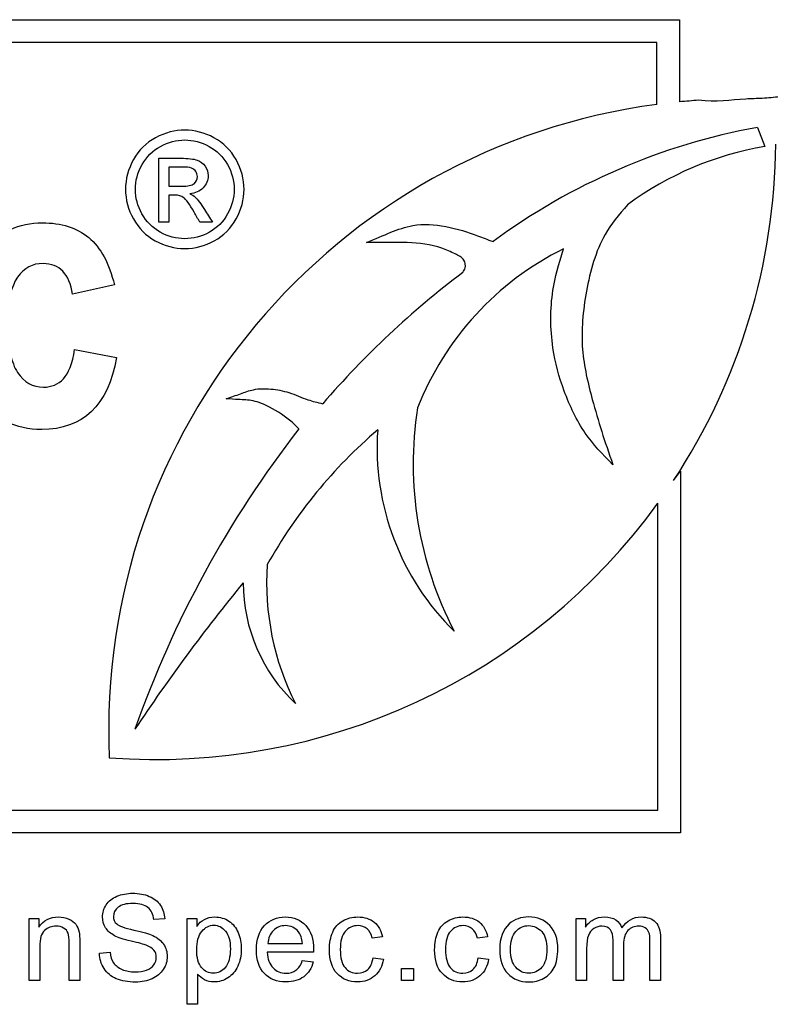
# Model space of a CAD drawing. Units: inches. Extents: x 1.4 to 16.2, y 1.2 to 10.1.
# Drawn here: x 5.7 to 5.7, y 4.8 to 4.9 of the extents above; entities that cross this region are included whole.
import ezdxf

# ---------------------------------------------------------------- set-up
doc = ezdxf.new("R2010")
doc.units = ezdxf.units.IN
doc.header["$MEASUREMENT"] = 0
for name, color, linetype in [('20', 7, 'Continuous'), ('Default', 7, 'Continuous'), ('DV1_20', 7, 'Continuous')]:
    doc.layers.add(name, color=color, linetype=linetype)

# ---------------------------------------------------------------- blocks, each defined once
blk = doc.blocks.new('Block87')
at = {"layer": 'Default', "color": 7, "linetype": 'Continuous'}
for p, q in [((2.858065928924226, 54.02460183021198), (3.638713934999829, 54.02460183021198)), ((3.638713934999842, 54.02460183021198), (3.638713934999842, 53.99686840183265)), ((3.631063934999844, 54.01695183021198), (2.865715928924235, 54.01695183021198)), ((3.631063934999844, 53.99599620179822), (3.631063934999844, 54.01695183021198)), ((3.664988729524389, 53.98826242933031), (3.667504111258979, 53.98176733289736)), ((3.462871824880949, 53.95626530633423), (3.462871824880949, 53.977813693431)), ((3.46632988939708, 53.97484595149552), (3.46632988939708, 53.96836853214069)), ((3.46632988939708, 53.96540079020521), (3.46632988939708, 53.95626530633424)), ((3.46632988939708, 53.95626530633423), (3.462871824880952, 53.95626530633423)), ((3.481013760364817, 53.95626530633423), (3.476729889397077, 53.95626530633423)), ((3.447934088761599, 53.93507882844369), (3.433821548568668, 53.9319019795691)), ((3.434493574292148, 53.91326853905463), (3.448667207732661, 53.91058043616074)), ((3.63667830044443, 53.86902874401883), (3.639019137850503, 53.87216213978269)), ((3.639019137850504, 53.87216213978269), (3.639019137850504, 53.75008181597069)), ((3.631369137850498, 53.7577318159707), (3.631369137850498, 53.86134386072523)), ((2.865715928924232, 53.7577318159707), (3.631369137850506, 53.7577318159707)), ((3.639019137850504, 53.75008181597069), (2.858065928924236, 53.75008181597069)), ((3.419143857133477, 53.70021933549029), (3.419143857133477, 53.72123280566348)), ((3.419143857133477, 53.72123280566348), (3.422357455594026, 53.72123280566348)), ((3.422357455594032, 53.72123280566348), (3.422357455594032, 53.71825012445758)), ((3.464902676889736, 53.72107886082703), (3.461227243919881, 53.72079021425872)), ((3.472483177210457, 53.69221420399575), (3.472483177210457, 53.72123280566348)), ((3.472483177210457, 53.72123280566348), (3.475696775671006, 53.72123280566348)), ((3.475696775671004, 53.72123280566348), (3.475696775671004, 53.71851952792133)), ((3.603790425446498, 53.70021933549029), (3.603790425446498, 53.72123280566348)), ((3.603790425446498, 53.72123280566348), (3.606946294593382, 53.72123280566348)), ((3.606946294593392, 53.72123280566348), (3.606946294593392, 53.71825012445758)), ((3.538369001456765, 53.71497879668336), (3.534943728846118, 53.71453620527861)), ((3.573889206716551, 53.71497879668336), (3.570444691001349, 53.71453620527861)), ((3.499730130385565, 53.71272735345052), (3.51141069484997, 53.71272735345052)), ((3.442850079070617, 53.7094560256763), (3.446467782726806, 53.70980240155828)), ((3.515163100238041, 53.70980240155828), (3.499499213130925, 53.70980240155828)), ((3.53521313230987, 53.70793582041652), (3.538715377338738, 53.70749322901177)), ((3.570733337569656, 53.70793582041652), (3.574235582598524, 53.70749322901177)), ((3.511352965536304, 53.70697366518881), (3.515066884715269, 53.70653107378406)), ((3.54483340171334, 53.70021933549029), (3.54483340171334, 53.70427963055123)), ((3.54483340171334, 53.70427963055123), (3.548893696774281, 53.70427963055123)), ((3.548893696774272, 53.70427963055123), (3.548893696774272, 53.70021933549029)), ((3.476023908448425, 53.70241304940946), (3.476023908448425, 53.69221420399574)), ((3.422703831476007, 53.70021933549029), (3.419143857133482, 53.70021933549029)), ((3.436231733977607, 53.70021933549029), (3.432671759635083, 53.70021933549029)), ((3.548893696774272, 53.70021933549029), (3.54483340171334, 53.70021933549029)), ((3.607331156684474, 53.70021933549029), (3.603790425446496, 53.70021933549029)), ((3.619800688435596, 53.70021933549029), (3.616240714093072, 53.70021933549029)), ((3.632250977082165, 53.70021933549029), (3.628710245844188, 53.70021933549029)), ((3.476023908448425, 53.69221420399575), (3.472483177210448, 53.69221420399575))]:
    blk.add_line(p, q, dxfattribs=at)
for centre, radius, start, end in [((3.659015950132883, 53.78481609167643), 0.2130219567581055, 93.7396770145189, 95.46886320539272), ((3.659015950132883, 53.78481609167643), 0.2130219567581036, 97.53990014694963, 182.521363095518), ((3.704212041301631, 53.77459480093327), 0.2172379423848205, 100.4020658771241, 126.2602960862794), ((3.685104392520834, 53.87573338795781), 0.1074847309153299, 99.42444155705445, 126.5045871629172), ((3.461921931182019, 53.98408418801395), 0.2092308385269556, 326.6400419634493, 359.580242354233), ((3.644743191011209, 53.85631174225326), 0.1015811057690181, 116.4666747779767, 158.5002573488095), ((3.751711588891254, 53.69337475057369), 0.3084452868890454, 127.1236343794939, 139.1976917468548), ((3.671561132914029, 53.8747107577573), 0.122783449378388, 171.1782634657123, 207.4342512575342), ((3.79524390929047, 53.66504760120098), 0.3609482489939806, 142.1629834016047, 160.5786515812374), ((3.646498195732974, 53.75828448876294), 0.168495391701497, 130.6248412584989, 150.7369403775655), ((3.62363355150417, 53.8801943208159), 0.0870486642788539, 176.0632581076326, 225.4682085713746), ((3.461921931182019, 53.98408418801395), 0.2092308385269559, 265.6907051466957, 324.0820311235974), ((3.589882643780562, 53.83456780785161), 0.09058155694131521, 176.1509187528681, 206.8032735813176), ((3.969723453645486, 53.44254331157725), 0.6184123854774274, 140.6713074554471, 146.3666313901857), ((3.547840671118685, 53.83474999137832), 0.05647405388989808, 180.2805277950607, 226.5931717833168)]:
    blk.add_arc(centre, radius, start, end, dxfattribs=at)
for points, knots in [([(3.737837456897488, 53.98642360173639), (3.736003583997309, 53.98920858634182), (3.7329109351356, 53.99309046731354), (3.728443106465228, 53.99733739276613), (3.716528691613945, 54.0011663964154), (3.703372305630936, 54.00188495711518), (3.690647529377685, 54.0012570449328), (3.680212584556827, 53.99976349091843), (3.67333853273778, 53.99861448783914), (3.666795671683978, 53.99794265170472), (3.657538937061673, 53.99789044055234), (3.651060412169073, 53.99661709505159), (3.645121945801293, 53.9973844588073)], [0, 0, 0, 0, 0.0722699560969341, 0.1412859387504664, 0.2467248979387972, 0.406767162266455, 0.5739205903791352, 0.638989482838556, 0.7243522462609647, 0.7843105161319396, 0.8400283255028329, 1, 1, 1, 1]), ([(3.47167182488095, 53.98733627407617), (3.475026663590626, 53.98733627407617), (3.478329889397074, 53.98645885472133), (3.481504082945463, 53.98475562891488), (3.484709065438196, 53.98303588221147), (3.487207308751913, 53.98054917730198), (3.490768599074492, 53.97414917730198), (3.491671824880946, 53.9707943385923), (3.491671824880946, 53.96387820956005), (3.49079440552611, 53.96054917730198), (3.487284728106751, 53.9542007902052), (3.484807308751918, 53.95172337085037), (3.478458921655147, 53.94821369343101), (3.475155695848692, 53.94733627407616), (3.468213760364819, 53.94733627407616), (3.464910534558371, 53.94821369343101), (3.458562147461599, 53.95172337085037), (3.456084728106752, 53.9542007902052), (3.454329889397073, 53.95737498375359), (3.452569009628718, 53.96056010451107), (3.451671824880947, 53.96387820956005), (3.451671824880947, 53.9707943385923), (3.4525750506874, 53.97414917730198), (3.454355695848683, 53.97734917730197), (3.456142442440985, 53.98056014219247), (3.458639566816423, 53.98302659665682), (3.46183956681643, 53.98475562891488), (3.465028773964683, 53.98647882955144), (3.468316986171274, 53.98733627407617), (3.47167182488095, 53.98733627407617)], [0, 0, 0, 0, 0.0816796597313918, 0.0816796597313918, 0.0816796597313918, 0.1663910800347262, 0.1663910800347262, 0.2511025003380607, 0.2511025003380607, 0.3345589366369012, 0.3345589366369012, 0.418015372935742, 0.418015372935742, 0.5014718092345825, 0.5014718092345825, 0.5843100497089869, 0.5843100497089869, 0.6671482901833917, 0.6671482901833917, 0.6671482901833917, 0.749651567561182, 0.749651567561182, 0.8333954957266083, 0.8333954957266083, 0.8333954957266083, 0.9183061925354327, 0.9183061925354327, 0.9183061925354327, 1, 1, 1, 1]), ([(3.47167182488095, 53.98400724181811), (3.468884728106751, 53.98400724181811), (3.46614924423578, 53.98328466117295), (3.460833115203528, 53.9803943385923), (3.458742792622886, 53.97835562891488), (3.455749244235783, 53.9729878869794), (3.455000857139012, 53.9702007902052), (3.455000857139012, 53.96444595149552), (3.455723437784172, 53.96168466117294), (3.457220211977727, 53.95905240310843), (3.458721769586766, 53.95641173283046), (3.46075569584869, 53.95435562891488), (3.463387953913212, 53.95285885472134), (3.466028624191175, 53.95135729711229), (3.468807308751913, 53.95066530633423), (3.474562147461597, 53.95066530633423), (3.477323437784172, 53.95138788697939), (3.479981502300305, 53.95285885472134), (3.482630743684105, 53.95432493975897), (3.484678276493852, 53.9563943385923), (3.48614924423579, 53.95905240310843), (3.487609278965927, 53.96169071148044), (3.48834279262288, 53.96444595149552), (3.48834279262288, 53.9702007902052), (3.48759440552611, 53.9729878869794), (3.484600857139007, 53.97835562891488), (3.482536341009983, 53.9803943385923), (3.479852470042239, 53.98183949988262), (3.477188604993408, 53.98327388875507), (3.474458921655142, 53.98400724181811), (3.47167182488095, 53.98400724181811)], [0, 0, 0, 0, 0.08335893515435483, 0.08335893515435483, 0.1667178703087098, 0.1667178703087098, 0.2500768054630648, 0.2500768054630648, 0.3326914644106843, 0.3326914644106843, 0.3326914644106843, 0.4171675579744538, 0.4171675579744538, 0.4171675579744538, 0.499632599441485, 0.499632599441485, 0.5828405692100209, 0.5828405692100209, 0.5828405692100209, 0.667406852993325, 0.667406852993325, 0.667406852993325, 0.7505642379828488, 0.7505642379828488, 0.8344707886029088, 0.8344707886029088, 0.9183773392229692, 0.9183773392229692, 0.9183773392229692, 1, 1, 1, 1]), ([(3.462871824880949, 53.97781369343101), (3.465349244235782, 53.97781369343101), (3.467826663590628, 53.97781369343101), (3.470304082945468, 53.97781369343101), (3.472858921655138, 53.97781369343101), (3.474691179719656, 53.97760724181811), (3.475826663590631, 53.9771943385923), (3.47695385925816, 53.97678444925865), (3.477891179719663, 53.97611046762455), (3.478562147461595, 53.97510401601166), (3.479221204533559, 53.97411543040371), (3.479568599074497, 53.97306530633423), (3.479568599074497, 53.97038143536649), (3.479000857139006, 53.96898788697939), (3.477865373268045, 53.96782659665681), (3.476716989428837, 53.9666521131849), (3.475207308751919, 53.9659943385923), (3.473349244235784, 53.96586530633424)], [0, 0, 0, 0, 0.2519700251135857, 0.2519700251135857, 0.2519700251135857, 0.4411717385425818, 0.4411717385425818, 0.4411717385425818, 0.5599427043327607, 0.5599427043327607, 0.5599427043327607, 0.6712562373851042, 0.6712562373851042, 0.829166133110523, 0.829166133110523, 0.829166133110523, 1, 1, 1, 1]), ([(3.46632988939708, 53.96836853214069), (3.46775784638632, 53.96836853214069), (3.469185803375566, 53.96836853214069), (3.47061376036482, 53.96836853214069), (3.472678276493852, 53.96836853214069), (3.474071824880944, 53.96865240310844), (3.474820211977722, 53.96924595149552), (3.475581163237429, 53.96984946456357), (3.475929889397079, 53.97063949988262), (3.475929889397079, 53.97226530633424), (3.475749244235779, 53.97283304826972), (3.475413760364816, 53.97334917730197), (3.475082403711951, 53.97385895676794), (3.47453634100998, 53.97422659665682), (3.473916986171268, 53.97448466117294), (3.473284804457201, 53.97474807022047), (3.472084728106751, 53.97484595149552), (3.470355695848689, 53.97484595149552), (3.469013760364824, 53.97484595149552), (3.467671824880952, 53.97484595149552), (3.46632988939708, 53.97484595149552)], [0, 0, 0, 0, 0.1884728190574437, 0.1884728190574437, 0.1884728190574437, 0.3805422821078272, 0.3805422821078272, 0.3805422821078272, 0.5044801577259499, 0.5044801577259499, 0.5807496196447945, 0.5807496196447945, 0.5807496196447945, 0.6646495578942102, 0.6646495578942102, 0.6646495578942102, 0.8228035477205881, 0.8228035477205881, 0.8228035477205881, 1, 1, 1, 1]), ([(3.476729889397077, 53.95626530633423), (3.476093330257292, 53.95739218805466), (3.475456771117514, 53.95851906977509), (3.474820211977722, 53.95964595149552), (3.473324662157061, 53.96229347888075), (3.472110534558361, 53.96395562891488), (3.471181502300304, 53.96462659665681), (3.47054173262157, 53.9650886525359), (3.469607308751918, 53.96540079020521), (3.468394405526112, 53.96540079020521), (3.467706233483092, 53.96540079020521), (3.467018061440086, 53.96540079020521), (3.46632988939708, 53.96540079020521)], [0, 0, 0, 0, 0.2573062381022149, 0.2573062381022149, 0.2573062381022149, 0.6683903050189395, 0.6683903050189395, 0.6683903050189395, 0.8633407928541604, 0.8633407928541604, 0.8633407928541604, 1, 1, 1, 1]), ([(3.473349244235784, 53.96586530633424), (3.474097631332562, 53.96552982246327), (3.474716986171266, 53.96516853214069), (3.475181502300302, 53.96472982246327), (3.476056732527113, 53.96390321613795), (3.477116986171275, 53.96245885472133), (3.478381502300302, 53.96047175794715), (3.479269497240217, 53.95907633732728), (3.480136341009981, 53.95766745687187), (3.481013760364817, 53.95626530633423)], [0, 0, 0, 0, 0.1737217199449031, 0.1737217199449031, 0.1737217199449031, 0.60192899617025, 0.60192899617025, 0.60192899617025, 1, 1, 1, 1]), ([(3.621163108083543, 53.96213060738326), (3.618159066310675, 53.95863927879472), (3.61148444455327, 53.95072623671858), (3.606725620129623, 53.93303509652554), (3.604876917589387, 53.91411631011567), (3.609576145942675, 53.89410913898861), (3.613395645054453, 53.88233994446156), (3.61621707017337, 53.87437469608285)], [0, 0, 0, 0, 0.1354338118852445, 0.3533906950925541, 0.5651745314463382, 0.7515232928512233, 1, 1, 1, 1]), ([(3.448667207732662, 53.91058043616074), (3.445734731848411, 53.89432963230222), (3.437303863681208, 53.88626532362054), (3.41445498908314, 53.88626532362054), (3.407856918343597, 53.88962545223791), (3.403580391012405, 53.89640680272022), (3.399286480433247, 53.90321571806716), (3.397104506768031, 53.91137464837938), (3.397104506768031, 53.93239072554981), (3.399548236671563, 53.94106596670736), (3.404435696478643, 53.94705310497102), (3.40929872509448, 53.95301031502542), (3.415676854034913, 53.95603381236653), (3.429972673970596, 53.95603381236653), (3.435226693263203, 53.95438429468163), (3.443291001944878, 53.94766403744691), (3.446162384581534, 53.94234892490672), (3.447934088761599, 53.93507882844369)], [0, 0, 0, 0, 0.2192461062452404, 0.2192461062452404, 0.3596405427005249, 0.3596405427005249, 0.3596405427005249, 0.5007370933274539, 0.5007370933274539, 0.6687947682779998, 0.6687947682779998, 0.6687947682779998, 0.7948286175173453, 0.7948286175173453, 0.8974143087586731, 0.8974143087586731, 1, 1, 1, 1]), ([(3.533041712459848, 53.94933696103101), (3.53602691366661, 53.95069120783761), (3.540755789497361, 53.95266568755754), (3.549644367080688, 53.95601761194261), (3.559754893284641, 53.95514474504097), (3.567371251401816, 53.95287779826763), (3.570536660317728, 53.95167571888826), (3.572243640342563, 53.95102748494966), (3.573765726469489, 53.95035869756953), (3.5757256702381, 53.94976208116139)], [0, 0, 0, 0, 0.1772516708255768, 0.3308167428752412, 0.5487254552499108, 0.7658387490857816, 0.7658387490857816, 0.7658387490857816, 1, 1, 1, 1]), ([(3.565553464906678, 53.93930898543864), (3.565886158640623, 53.93981527946958), (3.566607393469056, 53.94099296159914), (3.566108133798764, 53.94406306698973), (3.562480568686823, 53.94573342946028), (3.556449192213442, 53.94855335460382), (3.547960121596994, 53.94953312871462), (3.539286617723882, 53.94930743034816), (3.535015640286979, 53.94933696103101), (3.533041712459848, 53.94933696103101)], [0, 0, 0, 0, 0.04305756809594907, 0.1127034544238059, 0.2073581811766235, 0.3330571462765852, 0.6423898743689149, 0.8597067968678052, 1, 1, 1, 1]), ([(3.61621707017337, 53.87437469608285), (3.612563434808017, 53.87806766023802), (3.606035808391802, 53.88483286327316), (3.599405503862663, 53.89892925310852), (3.59501883219658, 53.91499836590323), (3.594992723951997, 53.92699702416496), (3.595960754748504, 53.93317062462126), (3.596674708728791, 53.93772385436799), (3.597923203298592, 53.94196946452028), (3.599470806933823, 53.94724651167182)], [0, 0, 0, 0, 0.1572136317772224, 0.3334528395184851, 0.5009026703321788, 0.715458888017716, 0.715458888017716, 0.715458888017716, 1, 1, 1, 1]), ([(3.433821548568666, 53.93190197956909), (3.432721870112076, 53.93880551654658), (3.429422834742304, 53.94222673841154), (3.423863349211757, 53.94228783165913), (3.420321039969465, 53.94232675813431), (3.417448558214979, 53.94076050046942), (3.41304984438861, 53.93465117571057), (3.411950165932012, 53.92951934291315), (3.411950165932012, 53.91436821751122), (3.41304984438861, 53.90874763873308), (3.415249201301791, 53.9055096966109), (3.417457666392195, 53.90225834522779), (3.420319940851634, 53.90056114355623), (3.426734731848413, 53.90056114355623), (3.428934088761601, 53.90147754227006), (3.430705792941666, 53.90337143294531), (3.432447018303975, 53.90523274281536), (3.433760455321085, 53.90850326574272), (3.434493574292148, 53.91326853905463)], [0, 0, 0, 0, 0.1805638751137686, 0.1805638751137686, 0.1805638751137686, 0.3387124207719808, 0.3387124207719808, 0.4968609664301945, 0.4968609664301945, 0.6739332696885372, 0.6739332696885372, 0.6739332696885372, 0.7906254163154521, 0.7906254163154521, 0.8781445262856437, 0.8781445262856437, 0.8781445262856437, 1, 1, 1, 1]), ([(3.485644318546058, 53.89664294702586), (3.487415299407544, 53.89726699489523), (3.490265546307178, 53.89818674536195), (3.495236915441829, 53.90010662677417), (3.500888789069869, 53.90010479778299), (3.50708910650927, 53.89890694350873), (3.512761460402714, 53.8962680866955), (3.516391863462914, 53.89540026467961), (3.518228151513014, 53.89492866265209)], [0, 0, 0, 0, 0.1514011087088797, 0.2877227758428327, 0.4605918054129706, 0.6451453300661121, 0.8471341093505604, 1, 1, 1, 1]), ([(3.51018182737343, 53.88645954285034), (3.509365937875678, 53.88729532736537), (3.506630287246907, 53.89006379124314), (3.501273024475402, 53.8934626146043), (3.495139887486118, 53.89620241344312), (3.489972178522692, 53.89630758770019), (3.48717515293248, 53.89654940205124), (3.485644318546058, 53.89664294702586)], [0, 0, 0, 0, 0.1161905087046833, 0.4528358750350061, 0.6680758154556184, 0.8474306285008779, 1, 1, 1, 1]), ([(3.446467782726806, 53.70980240155828), (3.44662172756324, 53.70833992561215), (3.447025832758882, 53.70716609623435), (3.448257391450348, 53.70531875819715), (3.449238789782619, 53.70456827711953), (3.450528077787752, 53.70399098398291), (3.451826217835219, 53.70340972724524), (3.453318327948104, 53.70314428738253), (3.456397224676778, 53.70314428738253), (3.45766726957735, 53.70335596153262), (3.458783369641502, 53.70377930983282), (3.459905850735112, 53.7042050785235), (3.46072692320147, 53.70481843747874), (3.461804537056508, 53.70631939963397), (3.46207394052027, 53.7071468531298), (3.46207394052027, 53.70895570495789), (3.461823780161062, 53.70974467224462), (3.461284973233546, 53.71043742400857), (3.46076274498072, 53.71110886033362), (3.459899469705647, 53.71166898270003), (3.458687154118728, 53.71215006031389), (3.457923189463941, 53.71245322089119), (3.45620479363123, 53.71291978449606), (3.453568488307312, 53.71355480694635), (3.450913995158352, 53.71419421040558), (3.449065601841632, 53.71478636563782), (3.44800723109114, 53.71536365877445), (3.446632023237022, 53.71611377214942), (3.445601843021869, 53.71699932266155), (3.44492833436248, 53.71807693651659), (3.444263474289393, 53.71914071263351), (3.443927692925655, 53.72034762285398), (3.443927692925655, 53.7231571161189), (3.444331798121297, 53.72452337654224), (3.445986705112958, 53.7270634663434), (3.44719902069987, 53.72804486467567), (3.450354889846764, 53.72935339578534), (3.452125255465745, 53.72969977166733), (3.45620479363123, 53.72969977166733), (3.458090617877545, 53.72935339578534), (3.459707038660099, 53.72866064402139), (3.461339716548224, 53.72796092492649), (3.462593504343232, 53.72694800771608), (3.463478687152723, 53.72562023350183), (3.464372751395089, 53.72427913713828), (3.464825704471522, 53.72277225402782), (3.464902676889736, 53.72107886082703)], [0, 0, 0, 0, 0.04897440669590528, 0.04897440669590528, 0.09794881339181218, 0.09794881339181218, 0.09794881339181218, 0.1558780402525131, 0.1558780402525131, 0.2082901978883904, 0.2082901978883904, 0.2082901978883904, 0.2445441169421858, 0.2445441169421858, 0.280798035995981, 0.280798035995981, 0.317051955049776, 0.317051955049776, 0.317051955049776, 0.3581843936268686, 0.3581843936268686, 0.3581843936268686, 0.4275901266757718, 0.4275901266757718, 0.4275901266757718, 0.5041949447867051, 0.5041949447867051, 0.5041949447867051, 0.5584294298125086, 0.5584294298125086, 0.5584294298125086, 0.616102619878027, 0.616102619878027, 0.6787192262348756, 0.6787192262348756, 0.7413358325917242, 0.7413358325917242, 0.8039524389485705, 0.8039524389485705, 0.8727687093011424, 0.8727687093011424, 0.8727687093011424, 0.9370011310856816, 0.9370011310856816, 0.9370011310856816, 1, 1, 1, 1]), ([(3.461227243919886, 53.72079021425873), (3.461034812874345, 53.72257982298227), (3.460380547319495, 53.72394608340561), (3.458109860982105, 53.72579342144282), (3.456435710885884, 53.72625525595213), (3.451913581315651, 53.72625525595213), (3.450220188114876, 53.72583190765193), (3.449161817364399, 53.72498521105155), (3.448115180214252, 53.72414790133143), (3.447583882790951, 53.72309938680523), (3.447583882790951, 53.72086718667694), (3.44796874488204, 53.72002049007656), (3.448699982855096, 53.71934698141716), (3.449441631859621, 53.71866388364984), (3.451355531283575, 53.71798072099381), (3.454453671116802, 53.71728796922986), (3.457555908868024, 53.71659430116127), (3.459687795555546, 53.71596019501562), (3.460842381828805, 53.71544063119266), (3.462529854074319, 53.71468126868217), (3.463748090616484, 53.71367026557367), (3.4645370579032, 53.71247719309132), (3.465331879969789, 53.7112752670394), (3.465749373490112, 53.70991786018561), (3.465749373490112, 53.70683896345693), (3.465306782085371, 53.70537648751082), (3.46442159927588, 53.70401022708747), (3.463542105778842, 53.70265274799421), (3.462304857774924, 53.70158559591364), (3.460649950783257, 53.70083511483602), (3.459011004540869, 53.70009187177261), (3.457166948858948, 53.69969977166733), (3.452510117556834, 53.69969977166733), (3.450335646742204, 53.70008463375841), (3.448565281123223, 53.70083511483602), (3.446804312537566, 53.70158161238864), (3.445428655080882, 53.70274018218689), (3.444428013644064, 53.70427963055123), (3.443436165189993, 53.70580555124979), (3.442907808384284, 53.70753171522088), (3.442850079070617, 53.7094560256763)], [0, 0, 0, 0, 0.06587352160104645, 0.06587352160104645, 0.1317470432020959, 0.1317470432020959, 0.1993241903617949, 0.1993241903617949, 0.1993241903617949, 0.2443981849153221, 0.2443981849153221, 0.2836561801716217, 0.2836561801716217, 0.2836561801716217, 0.3639641761141201, 0.3639641761141201, 0.3639641761141201, 0.4508262447303524, 0.4508262447303524, 0.4508262447303524, 0.5134409077015054, 0.5134409077015054, 0.5134409077015054, 0.5719358977945957, 0.5719358977945957, 0.6304308878876866, 0.6304308878876866, 0.6304308878876866, 0.6956500812908957, 0.6956500812908957, 0.6956500812908957, 0.7670800126147965, 0.7670800126147965, 0.8572018885842069, 0.8572018885842069, 0.8572018885842069, 0.9285004818728754, 0.9285004818728754, 0.9285004818728754, 1, 1, 1, 1]), ([(3.422357455594032, 53.71825012445758), (3.423896903958365, 53.72054005389953), (3.426129104086655, 53.72169464017278), (3.430304857774921, 53.72169464017278), (3.431478687152719, 53.72146372291812), (3.433595428653689, 53.72054005389953), (3.434403639044959, 53.71994351765834), (3.435442766690883, 53.71848104171222), (3.435827628781972, 53.71759585890273), (3.436020059827513, 53.71659521746591), (3.436149765489454, 53.71592074802383), (3.436231733977607, 53.71476712253326), (3.436231733977607, 53.71313145864616), (3.436231733977607, 53.70882741759419), (3.436231733977607, 53.70452337654224), (3.436231733977607, 53.70021933549029)], [0, 0, 0, 0, 0.2251320961160787, 0.2251320961160787, 0.3214056898499297, 0.3214056898499297, 0.4176792835837794, 0.4176792835837794, 0.5139528773176297, 0.5139528773176297, 0.5139528773176297, 0.6170145591238213, 0.6170145591238213, 0.6170145591238213, 1, 1, 1, 1]), ([(3.475696775671004, 53.71851952792133), (3.476466499853174, 53.71957789867181), (3.477332439558111, 53.72036686595854), (3.478294594785822, 53.7208864297815), (3.479264795287968, 53.72141033805266), (3.480430579391339, 53.72169464017278), (3.483605691642779, 53.72169464017278), (3.485202869320787, 53.72123280566348), (3.486569129744126, 53.72030913664487), (3.487948597041552, 53.71937653903535), (3.488993760917964, 53.71807693651659), (3.489686512681914, 53.71640278642037), (3.490382077650999, 53.71472183774509), (3.490744883432392, 53.71288129828694), (3.490744883432392, 53.70872478770324), (3.490360021341303, 53.70680047724782), (3.489590297159133, 53.7050878409425), (3.48881014398637, 53.70335200013309), (3.487685229808271, 53.70204743042294), (3.486203510757598, 53.70112376140433), (3.484744288352289, 53.70021411626856), (3.483182343342591, 53.69975750098099), (3.480372850077671, 53.69975750098099), (3.47929523622264, 53.70000766134019), (3.477409411976332, 53.70100830277701), (3.476639687794162, 53.70164332522729), (3.476023908448425, 53.70241304940946)], [0, 0, 0, 0, 0.07795942071551343, 0.07795942071551343, 0.07795942071551343, 0.1600932633192548, 0.1600932633192548, 0.2688338436678632, 0.2688338436678632, 0.2688338436678632, 0.3803996933244813, 0.3803996933244813, 0.3803996933244813, 0.5033733598505675, 0.5033733598505675, 0.6358065391863517, 0.6358065391863517, 0.6358065391863517, 0.7522527331878702, 0.7522527331878702, 0.7522527331878702, 0.8523045140158512, 0.8523045140158512, 0.9261522570079279, 0.9261522570079279, 1, 1, 1, 1]), ([(3.51506688471526, 53.70653107378406), (3.514489591578638, 53.70437584607399), (3.513411977723599, 53.70272093908233), (3.511834043150159, 53.70152786659997), (3.510277609577713, 53.70035105097202), (3.508274068807637, 53.69975750098099), (3.502770540905132, 53.69975750098099), (3.500345909731294, 53.70070041310414), (3.498537057903199, 53.70258623735045), (3.496727813699437, 53.70447247066927), (3.495843023265614, 53.70712761002524), (3.495843023265614, 53.71407437076931), (3.496747449179658, 53.71680689161601), (3.498575544112313, 53.71876968828054), (3.500385103108904, 53.72071258320319), (3.502751297800572, 53.72169464017278), (3.508447256748624, 53.72169464017278), (3.510737186190568, 53.72073248494506), (3.512507551809556, 53.7188274175942), (3.514296430422419, 53.71690242865209), (3.515182343342588, 53.71420907250119), (3.515182343342588, 53.71053363953133), (3.515182343342588, 53.71020650675392), (3.515163100238041, 53.70980240155828)], [0, 0, 0, 0, 0.09606151062583289, 0.09606151062583289, 0.09606151062583289, 0.1973975676838531, 0.1973975676838531, 0.324267119433662, 0.324267119433662, 0.324267119433662, 0.4607597120119709, 0.4607597120119709, 0.6010863661795581, 0.6010863661795581, 0.6010863661795581, 0.7257554366678486, 0.7257554366678486, 0.8470999986097844, 0.8470999986097844, 0.8470999986097844, 0.9911942407576313, 0.9911942407576313, 1, 1, 1, 1]), ([(3.53871537733874, 53.70749322901177), (3.538330515247658, 53.70506859783795), (3.53736836001994, 53.70316353048707), (3.5357904254465, 53.70181651316828), (3.534214119848876, 53.70047088643861), (3.532288180417645, 53.69975750098099), (3.527150271501668, 53.69975750098099), (3.524860342059711, 53.70070041310414), (3.523109219545283, 53.7025669942459), (3.521357503094436, 53.7044342084847), (3.520511400430465, 53.7071468531298), (3.520511400430465, 53.71290054139151), (3.520877019416993, 53.71488258116058), (3.52162750049461, 53.71659521746591), (3.522370907560791, 53.71829171051439), (3.523513324740925, 53.71955865556726), (3.525033530000705, 53.72040535216765), (3.526576602479146, 53.72126478494044), (3.528227885356699, 53.72169464017278), (3.532307423522191, 53.72169464017278), (3.534154761559392, 53.7210981039316), (3.535597994400959, 53.71994351765834), (3.537050614122798, 53.71878142188088), (3.537964896261123, 53.71711478128887), (3.538369001456765, 53.71497879668336)], [0, 0, 0, 0, 0.1135891683810424, 0.1135891683810424, 0.1135891683810424, 0.2208887949889625, 0.2208887949889625, 0.3563773065532065, 0.3563773065532065, 0.3563773065532065, 0.5130744747357637, 0.5130744747357637, 0.6138083685674078, 0.6138083685674078, 0.6138083685674078, 0.7044117262983237, 0.7044117262983237, 0.7044117262983237, 0.790624320469277, 0.790624320469277, 0.8988486408115327, 0.8988486408115327, 0.8988486408115327, 1, 1, 1, 1]), ([(3.574235582598526, 53.70749322901177), (3.573850720507437, 53.70506859783795), (3.572869322175173, 53.70316353048707), (3.571310630706286, 53.70181651316828), (3.569731403297091, 53.70045174874059), (3.567808385677417, 53.69975750098099), (3.562670476761447, 53.69975750098099), (3.560361304214936, 53.70070041310414), (3.558629424805062, 53.7025669942459), (3.556887950769408, 53.70444391626211), (3.55601236258569, 53.7071468531298), (3.55601236258569, 53.71290054139151), (3.556397224676772, 53.71488258116058), (3.557147705754389, 53.71659521746591), (3.557891112820577, 53.71829171051439), (3.559033530000704, 53.71955865556726), (3.560553735260484, 53.72040535216765), (3.562096807738918, 53.72126478494044), (3.563748090616485, 53.72169464017278), (3.56782762878197, 53.72169464017278), (3.569674966819179, 53.7210981039316), (3.571118199660745, 53.71994351765834), (3.572570819382577, 53.71878142188088), (3.573485101520909, 53.71711478128887), (3.573889206716551, 53.71497879668336)], [0, 0, 0, 0, 0.1135197866734516, 0.1135197866734516, 0.1135197866734516, 0.2217503004838649, 0.2217503004838649, 0.3563563176598353, 0.3563563176598353, 0.3563563176598353, 0.5131037426807534, 0.5131037426807534, 0.6138699444799152, 0.6138699444799152, 0.6138699444799152, 0.7044593180994937, 0.7044593180994937, 0.7044593180994937, 0.7897407281975707, 0.7897407281975707, 0.8988642529467141, 0.8988642529467141, 0.8988642529467141, 1, 1, 1, 1]), ([(3.577986705112956, 53.71072607057688), (3.577986705112956, 53.71461317769683), (3.579064318967994, 53.71748040027541), (3.58120030357351, 53.71936622452172), (3.582980599248813, 53.72093801709993), (3.585202869320781, 53.72169464017278), (3.590667911014179, 53.72169464017278), (3.593034812874336, 53.72073248494506), (3.596691002739639, 53.71696083645244), (3.597595428653683, 53.71434377423307), (3.597595428653683, 53.7083206825076), (3.597191323458041, 53.70618469790209), (3.595574902675494, 53.70310580117341), (3.594401073297689, 53.7018934855865), (3.592861624933349, 53.70104678898612), (3.591299276905239, 53.70018749757066), (3.589628783368248, 53.69975750098099), (3.58487573654336, 53.69975750098099), (3.582508834683189, 53.70070041310414), (3.578891131027, 53.70447206159677), (3.577986705112956, 53.70718533933891), (3.577986705112956, 53.71072607057688)], [0, 0, 0, 0, 0.1427774066905406, 0.1427774066905406, 0.1427774066905406, 0.2484687779210799, 0.2484687779210799, 0.3651207357977476, 0.3651207357977476, 0.4817726936744194, 0.4817726936744194, 0.5761731220139228, 0.5761731220139228, 0.6705735503534264, 0.6705735503534264, 0.6705735503534264, 0.749008419316891, 0.749008419316891, 0.8745042096584478, 0.8745042096584478, 1, 1, 1, 1]), ([(3.606946294593392, 53.71825012445758), (3.607600560148228, 53.7192892521035), (3.608485742957726, 53.72011670559932), (3.609563356812757, 53.72075172804962), (3.610646836968073, 53.72139020742685), (3.611911015568381, 53.72169464017278), (3.614874453669721, 53.72169464017278), (3.6161444985703, 53.72136750739536), (3.617145140007118, 53.72071324184051), (3.618132301300221, 53.72006779022578), (3.618838533207885, 53.71915455037163), (3.619242638403527, 53.71799996409837)], [0, 0, 0, 0, 0.2424904427096829, 0.2424904427096829, 0.2424904427096829, 0.4917069198554496, 0.4917069198554496, 0.76823479175693, 0.76823479175693, 0.76823479175693, 1, 1, 1, 1]), ([(3.619242638403527, 53.71799996409837), (3.620916788499741, 53.72046308148131), (3.623072016209811, 53.72169464017278), (3.627844306139259, 53.72169464017278), (3.629441483817253, 53.72111734703615), (3.630576826985944, 53.7199627607629), (3.631702710297716, 53.71881779468313), (3.632250977082165, 53.71701856576611), (3.632250977082165, 53.71463242080139), (3.632250977082165, 53.70982805903102), (3.632250977082165, 53.70502369726065), (3.632250977082165, 53.70021933549029)], [0, 0, 0, 0, 0.2207796263705944, 0.2207796263705944, 0.3939089736684033, 0.3939089736684033, 0.3939089736684033, 0.566237048749321, 0.566237048749321, 0.566237048749321, 1, 1, 1, 1]), ([(3.432671759635085, 53.70021933549029), (3.432671759635085, 53.70447206159677), (3.432671759635085, 53.70872478770324), (3.432671759635085, 53.71297751380972), (3.432671759635085, 53.71442074665129), (3.432537057903197, 53.71549836050632), (3.432267654439443, 53.71622959847939), (3.432002193465401, 53.71695013540894), (3.431497930257272, 53.71751888648451), (3.430073940520266, 53.7183655830849), (3.429246487024436, 53.71859650033955), (3.426764126536938, 53.71859650033955), (3.425455595427259, 53.71809617962114), (3.424358738467674, 53.71715326749798), (3.423242856378515, 53.71619400043888), (3.422703831476007, 53.71436301733762), (3.422703831476007, 53.71166898270003), (3.422703831476007, 53.70785243363012), (3.422703831476007, 53.7040358845602), (3.422703831476007, 53.70021933549029)], [0, 0, 0, 0, 0.2994747619975416, 0.2994747619975416, 0.2994747619975416, 0.3767554030110419, 0.3767554030110419, 0.3767554030110419, 0.4371086555534286, 0.4371086555534286, 0.49746190809582, 0.49746190809582, 0.5928200471127948, 0.5928200471127948, 0.5928200471127948, 0.7311440649101001, 0.7311440649101001, 0.7311440649101001, 1, 1, 1, 1]), ([(3.432671759635085, 53.70021933549029), (3.432671759635085, 53.70447206159677), (3.432671759635085, 53.70872478770324), (3.432671759635085, 53.71297751380972), (3.432671759635085, 53.71442074665129), (3.432537057903197, 53.71549836050632), (3.432267654439443, 53.71622959847939), (3.432002193465401, 53.71695013540894), (3.431497930257272, 53.71751888648451), (3.430073940520266, 53.7183655830849), (3.429246487024436, 53.71859650033955), (3.426764126536938, 53.71859650033955), (3.425455595427259, 53.71809617962114), (3.424358738467674, 53.71715326749798), (3.423242856378515, 53.71619400043888), (3.422703831476007, 53.71436301733762), (3.422703831476007, 53.71166898270003), (3.422703831476007, 53.70785243363012), (3.422703831476007, 53.7040358845602), (3.422703831476007, 53.70021933549029)], [0, 0, 0, 0, 0.2994747619975416, 0.2994747619975416, 0.2994747619975416, 0.3767554030110419, 0.3767554030110419, 0.3767554030110419, 0.4371086555534286, 0.4371086555534286, 0.49746190809582, 0.49746190809582, 0.5928200471127948, 0.5928200471127948, 0.5928200471127948, 0.7311440649101001, 0.7311440649101001, 0.7311440649101001, 1, 1, 1, 1]), ([(3.475696775671004, 53.71062985505411), (3.475696775671004, 53.70791657731197), (3.47623558259852, 53.70591529443833), (3.478429296517703, 53.70333671842806), (3.479757070731942, 53.70268245287323), (3.481315762200829, 53.70270169597778), (3.482893218775793, 53.70272117075031), (3.484259957197629, 53.70335596153262), (3.485376057261774, 53.70470297885142), (3.486490536657861, 53.70604804019153), (3.487069450462535, 53.70810900835751), (3.487069450462535, 53.71359329315545), (3.486530643535019, 53.71559457602909), (3.485433786575427, 53.71692235024334), (3.484329124266687, 53.71825957303812), (3.483009155401604, 53.71892363311697), (3.479949501777483, 53.71892363311697), (3.478621727563244, 53.71821163824846), (3.477447898185432, 53.71680689161601), (3.476264600349666, 53.71539081387812), (3.475696775671004, 53.71332388969169), (3.475696775671004, 53.71062985505411)], [0, 0, 0, 0, 0.1231362783285681, 0.1231362783285681, 0.2462725566571296, 0.2462725566571296, 0.2462725566571296, 0.3517982155678506, 0.3517982155678506, 0.3517982155678506, 0.500859420687692, 0.500859420687692, 0.6427738556990477, 0.6427738556990477, 0.6427738556990477, 0.748241890396736, 0.748241890396736, 0.8523915746606959, 0.8523915746606959, 0.8523915746606959, 1, 1, 1, 1]), ([(3.511410694849964, 53.71272735345052), (3.51125675001353, 53.7144977190695), (3.510794915504235, 53.71580625017918), (3.510063677531171, 53.71671067609324), (3.508946903194541, 53.71809194961486), (3.507465858416353, 53.71875044517598), (3.505676249692812, 53.71876968828054), (3.504040981790979, 53.71878727180636), (3.502674325382365, 53.71821163824846), (3.501577468422774, 53.71711478128887), (3.500470989910902, 53.71600830277701), (3.499845589012892, 53.71455544838317), (3.499730130385565, 53.71272735345052)], [0, 0, 0, 0, 0.2280979425856031, 0.2280979425856031, 0.2280979425856031, 0.4964858453373146, 0.4964858453373146, 0.4964858453373146, 0.739578384235193, 0.739578384235193, 0.739578384235193, 1, 1, 1, 1]), ([(3.534943728846116, 53.71453620527861), (3.534616596068702, 53.71592170880652), (3.534039302932072, 53.716980079557), (3.533192606331681, 53.7176920744255), (3.532357181940206, 53.71839459039107), (3.53136451139904, 53.71875044517598), (3.530190682021228, 53.71876968828054), (3.528401869492775, 53.71879901307609), (3.526957840456127, 53.71811542272569), (3.525841740391982, 53.71682613472056), (3.524735162638322, 53.71554784662582), (3.524167590295761, 53.71351632073724), (3.524167590295761, 53.70791657731197), (3.524706397223277, 53.70587680822922), (3.525784011078315, 53.70460676332864), (3.52687111806128, 53.70332553009872), (3.52824712846126, 53.70268245287323), (3.529979007871134, 53.70270169597778), (3.53136412658445, 53.7027170861857), (3.532519097672285, 53.70312504427797), (3.533462009795443, 53.70397174087836), (3.534403834862886, 53.70481746134708), (3.53498221505523, 53.70614621169298), (3.53521313230987, 53.70793582041652)], [0, 0, 0, 0, 0.09724890552521652, 0.09724890552521652, 0.09724890552521652, 0.1834634520524891, 0.1834634520524891, 0.1834634520524891, 0.3140310372387731, 0.3140310372387731, 0.3140310372387731, 0.4832210027552779, 0.4832210027552779, 0.6559357592200431, 0.6559357592200431, 0.6559357592200431, 0.7823304702799251, 0.7823304702799251, 0.7823304702799251, 0.8827885058992833, 0.8827885058992833, 0.8827885058992833, 1, 1, 1, 1]), ([(3.570444691001349, 53.71453620527861), (3.570117558223927, 53.71592170880652), (3.569540265087298, 53.716980079557), (3.567885358095637, 53.71840406929401), (3.566884716658812, 53.71875044517598), (3.565691644176461, 53.71876968828054), (3.563922049282596, 53.71879823013366), (3.562478045715906, 53.71811542272569), (3.561361945651761, 53.71682613472056), (3.560255367898108, 53.71554784662582), (3.559687795555547, 53.71351632073724), (3.559687795555547, 53.70791657731197), (3.560226602483063, 53.70587680822922), (3.561304216338094, 53.70460676332864), (3.562383268545851, 53.70333502322665), (3.563767333721032, 53.70268245287323), (3.565499213130913, 53.70270169597778), (3.566884331844236, 53.7027170861857), (3.568039302932071, 53.70312504427797), (3.568962971950675, 53.70397174087836), (3.569906682844206, 53.70483680919743), (3.570483177210455, 53.70614621169298), (3.570733337569656, 53.70793582041652)], [0, 0, 0, 0, 0.09190667368747378, 0.09190667368747378, 0.1838133473749379, 0.1838133473749379, 0.1838133473749379, 0.3139657104376447, 0.3139657104376447, 0.3139657104376447, 0.4832611377351709, 0.4832611377351709, 0.6560835531013967, 0.6560835531013967, 0.6560835531013967, 0.7825318568274381, 0.7825318568274381, 0.7825318568274381, 0.8826210536888935, 0.8826210536888935, 0.8826210536888935, 1, 1, 1, 1]), ([(3.581642894978252, 53.71072607057688), (3.581642894978252, 53.70803203593929), (3.582220188114874, 53.70603075306565), (3.583394017492687, 53.70470297885142), (3.584577395824404, 53.70336440336144), (3.586030322816612, 53.70268245287323), (3.587800688435593, 53.70270169597778), (3.589551394944344, 53.70272072539635), (3.591014286896154, 53.70335596153262), (3.592188116273952, 53.70470297885142), (3.593353639934087, 53.70604046501879), (3.593939238788387, 53.70808976525296), (3.593939238788387, 53.71343934831902), (3.593342702547211, 53.7154213880881), (3.592168873169399, 53.71674916230235), (3.590985494837689, 53.71808773779232), (3.589551810950034, 53.71875044517598), (3.587800688435593, 53.71876968828054), (3.586030748014402, 53.71878913817528), (3.584567846870492, 53.71809617962114), (3.583394017492687, 53.7167684054069), (3.582210639160969, 53.71542982991692), (3.581642894978252, 53.71342010521447), (3.581642894978252, 53.71072607057688)], [0, 0, 0, 0, 0.1405168345049502, 0.1405168345049502, 0.1405168345049502, 0.2502158210465093, 0.2502158210465093, 0.2502158210465093, 0.3593935534862969, 0.3593935534862969, 0.3593935534862969, 0.5049879916168633, 0.5049879916168633, 0.640471704877251, 0.640471704877251, 0.640471704877251, 0.7493886291411402, 0.7493886291411402, 0.7493886291411402, 0.8590654174039192, 0.8590654174039192, 0.8590654174039192, 1, 1, 1, 1]), ([(3.616240714093074, 53.70021933549029), (3.616240714093074, 53.70476070816508), (3.616240714093074, 53.70930208083987), (3.616240714093074, 53.71384345351466), (3.616240714093074, 53.7154213880881), (3.615952067524752, 53.71661446057047), (3.614797481251507, 53.71819239514391), (3.61385456912835, 53.71859650033955), (3.611526153477293, 53.71859650033955), (3.610602484458688, 53.71832709687578), (3.609755787858312, 53.71780753305282), (3.608900513093495, 53.71728270535624), (3.608293311912192, 53.71649900194313), (3.607523587730022, 53.7144592328604), (3.607331156684474, 53.71299675691428), (3.607331156684474, 53.7110916895634), (3.607331156684474, 53.70746757153904), (3.607331156684474, 53.70384345351466), (3.607331156684474, 53.70021933549029)], [0, 0, 0, 0, 0.3257389605924642, 0.3257389605924642, 0.3257389605924642, 0.4112866055285987, 0.4112866055285987, 0.4968342504647341, 0.4968342504647341, 0.5613049394021061, 0.5613049394021061, 0.5613049394021061, 0.6506602682687465, 0.6506602682687465, 0.7400155971353886, 0.7400155971353886, 0.7400155971353886, 1, 1, 1, 1]), ([(3.616240714093074, 53.70021933549029), (3.616240714093074, 53.70476070816508), (3.616240714093074, 53.70930208083987), (3.616240714093074, 53.71384345351466), (3.616240714093074, 53.7154213880881), (3.615952067524752, 53.71661446057047), (3.614797481251507, 53.71819239514391), (3.61385456912835, 53.71859650033955), (3.611526153477293, 53.71859650033955), (3.610602484458688, 53.71832709687578), (3.609755787858312, 53.71780753305282), (3.608900513093495, 53.71728270535624), (3.608293311912192, 53.71649900194313), (3.607523587730022, 53.7144592328604), (3.607331156684474, 53.71299675691428), (3.607331156684474, 53.7110916895634), (3.607331156684474, 53.70746757153904), (3.607331156684474, 53.70384345351466), (3.607331156684474, 53.70021933549029)], [0, 0, 0, 0, 0.3257389605924642, 0.3257389605924642, 0.3257389605924642, 0.4112866055285987, 0.4112866055285987, 0.4968342504647341, 0.4968342504647341, 0.5613049394021061, 0.5613049394021061, 0.5613049394021061, 0.6506602682687465, 0.6506602682687465, 0.7400155971353886, 0.7400155971353886, 0.7400155971353886, 1, 1, 1, 1]), ([(3.628710245844196, 53.70021933549029), (3.628710245844196, 53.7046260064332), (3.628710245844196, 53.70903267737611), (3.628710245844196, 53.71343934831902), (3.628710245844196, 53.71484409495149), (3.628594787216869, 53.71588322259741), (3.628363869962222, 53.71649900194313), (3.62812662620744, 53.71713165195588), (3.627709604407372, 53.71763434511183), (3.627093825061642, 53.71801920720292), (3.626500532040325, 53.71839001534124), (3.625766050847396, 53.71859650033955), (3.623476121405453, 53.71859650033955), (3.622244562713973, 53.71809617962114), (3.620281766049452, 53.71613338295661), (3.619800688435596, 53.71455544838317), (3.619800688435596, 53.7124002206731), (3.619800688435596, 53.70833992561215), (3.619800688435596, 53.70427963055123), (3.619800688435596, 53.70021933549029)], [0, 0, 0, 0, 0.3154495885610396, 0.3154495885610396, 0.3154495885610396, 0.3892451926409212, 0.3892451926409212, 0.3892451926409212, 0.4374086484017892, 0.4374086484017892, 0.4374086484017892, 0.4956786514525728, 0.4956786514525728, 0.6025069903790107, 0.6025069903790107, 0.7093353293054491, 0.7093353293054491, 0.7093353293054491, 1, 1, 1, 1]), ([(3.49949921313091, 53.70980240155828), (3.499633914862791, 53.70749322901177), (3.500288180417641, 53.70574210649734), (3.501462009795439, 53.70451054780588), (3.502626228698624, 53.70328907223532), (3.504098315119371, 53.70268245287323), (3.505849437633799, 53.70270169597778), (3.507138358528273, 53.70271585994365), (3.508254825703077, 53.7030288287552), (3.509178494721681, 53.7037023374146), (3.510111324526804, 53.70438252581417), (3.510833401713334, 53.70547270303358), (3.511352965536304, 53.70697366518881)], [0, 0, 0, 0, 0.3171116709691226, 0.3171116709691226, 0.3171116709691226, 0.586138147475126, 0.586138147475126, 0.586138147475126, 0.780553167649765, 0.780553167649765, 0.780553167649765, 1, 1, 1, 1])]:
    blk.add_open_spline(points, degree=3, knots=knots, dxfattribs=at)
blk = doc.blocks.new('SE')
at = {"layer": 'DV1_20', "color": 7, "xscale": 0.06666666666666667, "yscale": 0.06666666666666667, "zscale": 0.06666666666666667}
blk.add_blockref('Block87', (5.500379370088321, 1.248431103917968), dxfattribs=at)

msp = doc.modelspace()

# ---------------------------------------------------------------- block references
at = {"layer": '20'}
msp.add_blockref('SE', (0, 0), dxfattribs=at)

doc.saveas('drawing.dxf')
